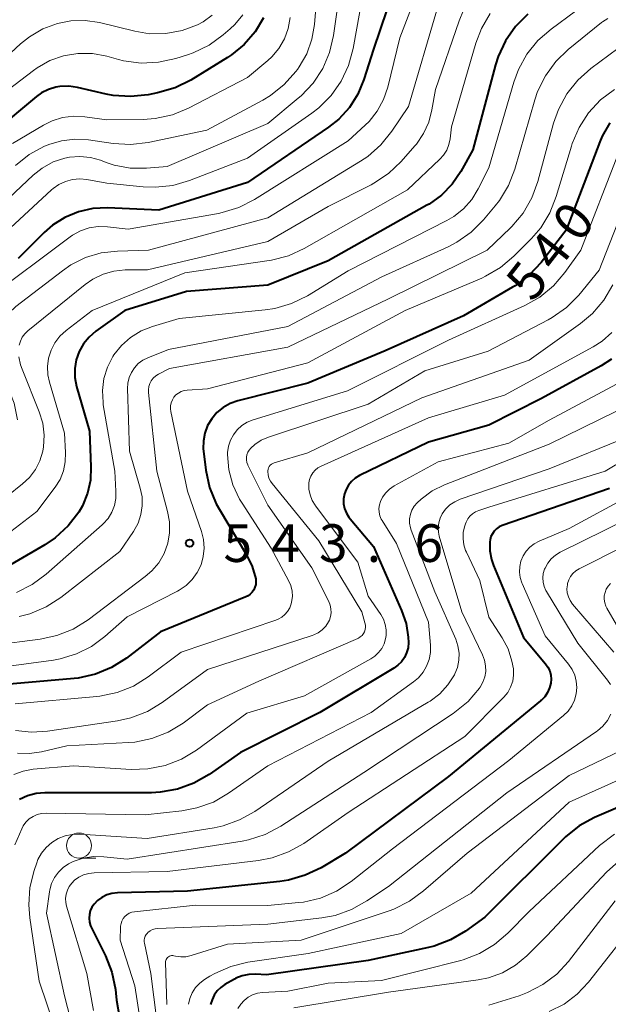
# Model space of a CAD drawing. Units: metres. Extents: x -68000 to -66000, y 19500 to 21000.
# Drawn here: x -67562 to -67503, y 20402 to 20500 of the extents above; entities that cross this region are included whole.
import ezdxf

# ---------------------------------------------------------------- set-up
doc = ezdxf.new("R2010")
doc.units = ezdxf.units.M
for name, color, linetype, lineweight in [('633100_広葉樹林', 7, 'Continuous', 13), ('710100_等高線(計曲線)', 7, 'Continuous', 40), ('710200_等高線(主曲線)', 7, 'Continuous', 13), ('731200_図化機測定による標高点', 7, 'Continuous', 40)]:
    doc.layers.add(name, color=color, linetype=linetype, lineweight=lineweight)
doc.styles.add('Style-WORKING', font='MS Gothic.ttf')

msp = doc.modelspace()

# ---------------------------------------------------------------- linework, layer by layer
at = {"layer": '633100_広葉樹林', "linetype": 'Continuous', "lineweight": 13}
msp.add_line((-67555.78, 20416.49), (-67554.113, 20416.49), dxfattribs=at)
msp.add_circle((-67555.78, 20417.74), 1.25, dxfattribs=at)
at = {"layer": '710100_等高線(計曲線)', "linetype": 'Continuous', "lineweight": 40, "flags": 128}
for points, elevation in [([(-67523.79, 20504.96), (-67526.48, 20497), (-67527.43, 20494), (-67528.03, 20492.54), (-67528.88, 20491.21), (-67529.94, 20490.04), (-67530.97, 20489.23), (-67539, 20483.75), (-67547.82, 20481), (-67552.94, 20481.22), (-67554.41, 20481.15), (-67555.83, 20480.83), (-67557.18, 20480.27), (-67558.42, 20479.49), (-67559.23, 20478.77), (-67561.84, 20476.16)], 560), ([(-67511.11, 20500.51), (-67512.34, 20499.28), (-67513.34, 20497.85), (-67514.07, 20496.27), (-67514.33, 20495.44), (-67516.59, 20487), (-67517.8, 20484.84), (-67518.65, 20483.58), (-67519.71, 20482.48), (-67520.95, 20481.59), (-67521.16, 20481.47), (-67531, 20475.95), (-67537, 20473.53), (-67545.1, 20472.9), (-67551.21, 20471), (-67554.1, 20468.93), (-67554.77, 20468.36), (-67555.33, 20467.68), (-67555.76, 20466.92), (-67556.06, 20466.09), (-67556.2, 20465.22), (-67556.19, 20464.34), (-67556.02, 20463.44), (-67554.75, 20459), (-67554.59, 20455.43)], 550), ([(-67537.42, 20500.13), (-67538.26, 20498.72), (-67539.34, 20497.47), (-67540.61, 20496.43), (-67540.99, 20496.19), (-67544.66, 20493.94), (-67546.22, 20493.16), (-67547.96, 20492.66), (-67548.91, 20492.47), (-67550.64, 20492.29), (-67552.38, 20492.41), (-67553.08, 20492.54), (-67555.92, 20493.2), (-67556.8, 20493.32), (-67557.68, 20493.29), (-67558.09, 20493.22), (-67558.82, 20493), (-67559.51, 20492.66), (-67560.02, 20492.29), (-67568.45, 20485.27)], 570), ([(-67502.96, 20489.67), (-67503.72, 20488.35), (-67503.95, 20487.8), (-67507.31, 20479), (-67509.81, 20475.79), (-67511, 20474.52), (-67512.39, 20473.47), (-67512.66, 20473.31), (-67517.52, 20470.48), (-67525.3, 20467), (-67533, 20463.78), (-67539.98, 20462), (-67540.74, 20461.73), (-67541.43, 20461.34), (-67542.05, 20460.84), (-67542.57, 20460.23), (-67542.98, 20459.55), (-67543.26, 20458.8), (-67543.4, 20458.02), (-67543.41, 20457.22), (-67543.39, 20457), (-67543.15, 20455.09), (-67542.79, 20453.38), (-67542.13, 20451.77), (-67541.81, 20451.19), (-67539.11, 20446.67), (-67538.56, 20445.53), (-67538.2, 20444.28), (-67538.18, 20444), (-67538.2, 20443.72), (-67538.27, 20443.45), (-67538.38, 20443.2), (-67538.54, 20442.97), (-67538.74, 20442.77), (-67538.96, 20442.61), (-67539.17, 20442.5), (-67547.67, 20439), (-67551.07, 20436.39), (-67552.54, 20435.45), (-67554.15, 20434.79), (-67555.86, 20434.41), (-67556.27, 20434.37), (-67565, 20433.59)], 540), ([(-67502.8, 20466.14), (-67503.84, 20465.49), (-67509.75, 20462.25), (-67515, 20459.59), (-67521, 20457.88), (-67527.88, 20454.56), (-67528.3, 20454.31), (-67528.67, 20453.99), (-67528.98, 20453.62), (-67529.21, 20453.19), (-67529.37, 20452.74), (-67529.45, 20452.26), (-67529.45, 20451.77), (-67529.36, 20451.29), (-67529.18, 20450.84), (-67528.93, 20450.42), (-67528.8, 20450.25), (-67526.49, 20447.51), (-67523.68, 20441.14), (-67523.23, 20439.83), (-67523.02, 20438.47), (-67523, 20437.94), (-67523.04, 20437.42), (-67523.18, 20436.93), (-67523.39, 20436.46), (-67523.69, 20436.04), (-67524.05, 20435.68), (-67524.44, 20435.41), (-67531.81, 20431), (-67539.7, 20427), (-67542.83, 20424.81), (-67544.34, 20423.94), (-67545.97, 20423.34), (-67547.69, 20423.04), (-67548.56, 20423), (-67555, 20422.99), (-67559.17, 20423), (-67560.05, 20422.92), (-67560.9, 20422.69), (-67561.7, 20422.32)], 530), ([(-67554.59, 20455.43), (-67554.64, 20454.1), (-67554.92, 20452.8), (-67555.43, 20451.57), (-67555.79, 20450.94), (-67556.86, 20449.56), (-67558.15, 20448.38), (-67559.19, 20447.69), (-67564.86, 20444.39)], 550), ([(-67503, 20453.28), (-67513.66, 20449.59), (-67513.96, 20449.45), (-67514.23, 20449.27), (-67514.46, 20449.05), (-67514.65, 20448.78), (-67514.79, 20448.49), (-67514.88, 20448.18), (-67514.91, 20447.97), (-67514.9, 20447.09), (-67514.73, 20446.22), (-67514.53, 20445.63), (-67511.55, 20438.45), (-67509.36, 20435.84), (-67509.12, 20435.5)], 520), ([(-67509.12, 20435.5), (-67508.94, 20435.12), (-67508.83, 20434.71), (-67508.8, 20434.29), (-67508.83, 20433.92), (-67508.95, 20433.43), (-67509.16, 20432.96), (-67509.44, 20432.54), (-67509.79, 20432.18), (-67509.85, 20432.13), (-67519, 20424.6), (-67529.27, 20417), (-67531.7, 20415.54), (-67533.27, 20414.78), (-67534.94, 20414.3), (-67535.79, 20414.18), (-67545, 20413.2), (-67551.96, 20413.03), (-67552.5, 20412.97), (-67553.02, 20412.82), (-67553.51, 20412.58), (-67553.94, 20412.26), (-67554.28, 20411.91), (-67554.5, 20411.6), (-67554.66, 20411.25), (-67554.75, 20410.88), (-67554.78, 20410.51), (-67554.74, 20410.13), (-67554.64, 20409.76), (-67554.55, 20409.55), (-67553.14, 20406.75), (-67552.5, 20405.13), (-67552.15, 20403.42), (-67552.11, 20403.05), (-67552.05, 20402.34), (-67551.76, 20400.62)], 520), ([(-67495.67, 20424.33), (-67504.48, 20420.53), (-67506.01, 20419.7), (-67507.38, 20418.62), (-67507.58, 20418.42), (-67515.4, 20410.6), (-67517.31, 20409.23), (-67518.82, 20408.35), (-67520.45, 20407.74), (-67521.02, 20407.6), (-67527, 20406.31), (-67537.11, 20404.89), (-67538.22, 20404.94), (-67538.89, 20404.92), (-67539.54, 20404.78), (-67540.16, 20404.53), (-67540.3, 20404.45), (-67541.26, 20403.91)], 510), ([(-67541.26, 20403.91), (-67541.67, 20403.62), (-67542.03, 20403.27), (-67542.33, 20402.86), (-67542.54, 20402.4), (-67542.68, 20401.91)], 510)]:
    msp.add_lwpolyline(points, dxfattribs=dict(at, elevation=elevation))
at = {"layer": '710200_等高線(主曲線)', "linetype": 'Continuous', "lineweight": 13, "flags": 128}
for points, elevation in [([(-67521.78, 20503.6), (-67523.86, 20498.14), (-67525.05, 20493.24), (-67525.47, 20492), (-67526.1, 20490.84), (-67526.92, 20489.81), (-67527.29, 20489.44), (-67529, 20487.89), (-67538.31, 20482.04), (-67539.86, 20481.25), (-67541.53, 20480.74), (-67541.91, 20480.66), (-67550.9, 20479.1), (-67552.95, 20479.33), (-67553.86, 20479.35), (-67554.76, 20479.21), (-67555.62, 20478.92), (-67556.42, 20478.48), (-67556.65, 20478.32), (-67565, 20472.08)], 558), ([(-67529.78, 20503), (-67530.45, 20498.38), (-67530.85, 20496.69), (-67531.53, 20495.09), (-67532.49, 20493.63), (-67533.69, 20492.36), (-67533.97, 20492.12), (-67537, 20489.61), (-67547, 20485.32), (-67549.07, 20485.16), (-67550.69, 20485.18), (-67552.28, 20485.48), (-67553.08, 20485.74), (-67553.65, 20485.95), (-67554.65, 20486.24), (-67555.69, 20486.34), (-67556.73, 20486.27), (-67557.19, 20486.17), (-67558.36, 20485.78), (-67559.44, 20485.18), (-67560.35, 20484.46), (-67567, 20478.2)], 564), ([(-67532.05, 20503.16), (-67532.35, 20499.48), (-67532.6, 20497.99), (-67533.11, 20496.56), (-67533.86, 20495.24), (-67534.04, 20495), (-67534.19, 20494.79), (-67535.35, 20493.49), (-67536.71, 20492.4), (-67537.48, 20491.94), (-67543.06, 20488.94), (-67548.9, 20487.72), (-67550.64, 20487.52), (-67552.39, 20487.62), (-67554.84, 20487.97), (-67556.18, 20488.05), (-67557.51, 20487.9), (-67558.79, 20487.51), (-67559, 20487.42), (-67559.2, 20487.34), (-67560.73, 20486.51), (-67562.1, 20485.43)], 566), ([(-67527.55, 20502.45), (-67528.5, 20497.08), (-67528.96, 20495.39), (-67529.7, 20493.81), (-67530.7, 20492.39), (-67531.93, 20491.16), (-67532.62, 20490.63), (-67539, 20486.17), (-67544.77, 20483.93), (-67546.45, 20483.45), (-67548.18, 20483.26), (-67549.38, 20483.31), (-67553, 20483.67), (-67555, 20484.03), (-67555.71, 20484.09), (-67556.43, 20484.03), (-67557.12, 20483.84), (-67557.77, 20483.54)], 562), ([(-67514.86, 20500.56), (-67515.73, 20499.06), (-67516.28, 20497.62), (-67518.71, 20489.29), (-67518.86, 20488.08), (-67518.98, 20487.51), (-67519.19, 20486.97), (-67519.5, 20486.47), (-67519.88, 20486.05), (-67523.1, 20483), (-67533.37, 20477.18), (-67534.95, 20476.45), (-67536.64, 20476.02), (-67536.85, 20475.98), (-67545.24, 20474.76), (-67554.47, 20471), (-67557.06, 20469), (-67557.68, 20468.44), (-67558.18, 20467.78), (-67558.56, 20467.04), (-67558.81, 20466.24), (-67558.92, 20465.42), (-67558.88, 20464.59), (-67558.72, 20463.86), (-67557.21, 20458.79), (-67557.11, 20456.87), (-67557.14, 20455.95), (-67557.32, 20455.05), (-67557.67, 20454.19), (-67558.15, 20453.41), (-67559.96, 20451), (-67565.61, 20446.69)], 552), ([(-67520.11, 20501.13), (-67523, 20491.31), (-67524.65, 20488.84), (-67525.74, 20487.48), (-67527.05, 20486.33), (-67527.76, 20485.85), (-67537, 20480.21), (-67548.88, 20477), (-67551.94, 20476.92), (-67553.56, 20476.73), (-67555.13, 20476.27), (-67556.6, 20475.53), (-67557.42, 20474.96), (-67562.07, 20471.38), (-67562.72, 20470.78), (-67563.27, 20470.06), (-67563.68, 20469.27), (-67563.95, 20468.41), (-67564.06, 20467.52), (-67564.02, 20466.63), (-67563.82, 20465.75), (-67563.69, 20465.39), (-67562.23, 20461.77), (-67561.89, 20460.11)], 556), ([(-67506.37, 20500.78), (-67508.8, 20499.01), (-67510.12, 20497.87), (-67511.21, 20496.51), (-67512.06, 20494.99), (-67512.52, 20493.71), (-67515, 20485.2), (-67516.05, 20483.1), (-67516.7, 20482.05), (-67517.52, 20481.12), (-67518.49, 20480.34), (-67519.19, 20479.94), (-67529, 20474.95), (-67533.06, 20472.47), (-67534.63, 20471.7), (-67536.3, 20471.21), (-67537.25, 20471.07), (-67545.8, 20470.2), (-67548.48, 20469.41), (-67549.61, 20468.96), (-67550.64, 20468.32), (-67551.55, 20467.52), (-67552.31, 20466.57), (-67552.4, 20466.43), (-67552.95, 20465.36), (-67553.3, 20464.22), (-67553.45, 20463.02), (-67553.39, 20461.83), (-67553.36, 20461.61), (-67552.23, 20455), (-67552.1, 20453), (-67552.12, 20452.28), (-67552.26, 20451.58), (-67552.52, 20450.92), (-67552.89, 20450.31), (-67553.37, 20449.77), (-67553.47, 20449.67), (-67559.03, 20444.75), (-67560.43, 20443.71), (-67561.99, 20442.93)], 548), ([(-67517.53, 20500.88), (-67517.97, 20499.84), (-67520.32, 20493), (-67520.66, 20490.96), (-67520.97, 20489.75), (-67521.49, 20488.6), (-67522.21, 20487.56), (-67522.36, 20487.38), (-67523.74, 20485.82), (-67525, 20484.62), (-67526.45, 20483.66), (-67526.7, 20483.52), (-67531, 20481.34), (-67537, 20477.85), (-67548.95, 20475.05), (-67551.19, 20475.03), (-67552.31, 20474.92), (-67553.39, 20474.61), (-67554.4, 20474.13), (-67555.17, 20473.59), (-67560.88, 20468.97)], 554), ([(-67548.76, 20498.55), (-67550.22, 20498.79), (-67553.74, 20499.65), (-67555.16, 20499.87), (-67556.6, 20499.84), (-67557.92, 20499.58), (-67559.38, 20499.03), (-67560.72, 20498.24), (-67561.59, 20497.53), (-67571, 20488.83)], 574), ([(-67539.49, 20500.43), (-67540.29, 20499.45), (-67540.73, 20499.04), (-67541.43, 20498.43), (-67542.84, 20497.41), (-67544.41, 20496.65), (-67544.98, 20496.45), (-67546.16, 20496.08), (-67547.87, 20495.7), (-67549.61, 20495.63), (-67551.34, 20495.85), (-67551.86, 20495.99), (-67553, 20496.3), (-67554.43, 20496.57), (-67555.88, 20496.59), (-67557.31, 20496.35), (-67558.68, 20495.87), (-67559.95, 20495.16), (-67560.3, 20494.9), (-67568.02, 20489)], 572), ([(-67534.77, 20500.15), (-67534.96, 20499.07), (-67535.34, 20498.03), (-67535.89, 20497.08), (-67536.59, 20496.24), (-67537, 20495.87), (-67539, 20494.19), (-67544.88, 20491.14), (-67546.49, 20490.48), (-67548.2, 20490.1), (-67549.38, 20490.02), (-67553, 20489.98), (-67555.21, 20490.29), (-67556.31, 20490.34), (-67557.41, 20490.2), (-67558.46, 20489.88), (-67559.32, 20489.45), (-67562.38, 20487.62)], 568), ([(-67503.17, 20500.05), (-67503.69, 20499.73), (-67503.78, 20499.66), (-67507.1, 20496.98), (-67508.35, 20495.77), (-67509.38, 20494.36), (-67510.15, 20492.8), (-67510.42, 20491.97), (-67512.41, 20485.08), (-67513.04, 20483.45), (-67513.94, 20481.96), (-67514.36, 20481.42), (-67515.54, 20480.02), (-67516.77, 20478.78), (-67518.2, 20477.79), (-67519.06, 20477.34), (-67525.65, 20474.35), (-67535, 20469.4), (-67546.88, 20467.12), (-67548.94, 20466.29), (-67549.44, 20466.04), (-67549.88, 20465.71), (-67550.26, 20465.3), (-67550.56, 20464.83), (-67550.78, 20464.32), (-67550.91, 20463.78), (-67550.94, 20463.25), (-67550.77, 20457), (-67549.68, 20453.32), (-67549.51, 20452.45), (-67549.49, 20451.56), (-67549.62, 20450.68), (-67549.9, 20449.83), (-67550.36, 20449), (-67551.72, 20447), (-67557.59, 20442.43), (-67559.05, 20441.49), (-67560.66, 20440.81), (-67561.72, 20440.53)], 546), ([(-67542.54, 20500.38), (-67543.42, 20499.74), (-67544, 20499.42), (-67545.53, 20498.86), (-67547.13, 20498.56), (-67548.76, 20498.55)], 574), ([(-67502.18, 20497.06), (-67504.85, 20495.07), (-67506.16, 20493.92), (-67507.24, 20492.55), (-67508.07, 20491.02), (-67508.56, 20489.64), (-67510.11, 20483.84), (-67510.71, 20482.21), (-67511.59, 20480.7), (-67512.71, 20479.36), (-67512.83, 20479.24), (-67515.16, 20477), (-67525, 20472.15), (-67535, 20467.36), (-67546.76, 20465.24), (-67547.88, 20464.66), (-67548.15, 20464.49), (-67548.39, 20464.27), (-67548.59, 20464.01), (-67548.74, 20463.73), (-67548.83, 20463.42), (-67548.87, 20463.1), (-67548.87, 20462.82), (-67548.04, 20455), (-67546.96, 20451), (-67546.77, 20449.95), (-67546.77, 20448.88), (-67546.95, 20447.83), (-67547.32, 20446.82), (-67547.85, 20445.89), (-67548.54, 20445.07), (-67549.19, 20444.51), (-67554.88, 20440.21), (-67556.36, 20439.29), (-67557.98, 20438.64), (-67559.63, 20438.28), (-67568.91, 20437.09)], 544), ([(-67502.49, 20493), (-67503.88, 20491.96), (-67505.08, 20490.68), (-67506.03, 20489.22), (-67506.71, 20487.62), (-67506.79, 20487.37), (-67508.29, 20482.35), (-67508.93, 20480.73), (-67509.84, 20479.24), (-67510.76, 20478.17), (-67512.5, 20476.4), (-67513.83, 20475.28), (-67515.34, 20474.4), (-67515.71, 20474.23), (-67523.31, 20471), (-67533, 20465.78), (-67543, 20463.19), (-67545.03, 20463.07), (-67545.33, 20463.03), (-67545.62, 20462.93), (-67545.89, 20462.78), (-67546.13, 20462.59), (-67546.33, 20462.36), (-67546.49, 20462.1), (-67546.61, 20461.82), (-67546.67, 20461.52), (-67546.67, 20461.21), (-67546.64, 20460.96), (-67545, 20453.03), (-67543.6, 20449.01), (-67543.39, 20448.19), (-67543.33, 20447.35), (-67543.41, 20446.5), (-67543.64, 20445.68), (-67544.01, 20444.92), (-67544.51, 20444.23), (-67545.12, 20443.64), (-67545.82, 20443.16), (-67545.99, 20443.07), (-67551, 20440.52), (-67553.2, 20438.56), (-67554.54, 20437.56), (-67556.04, 20436.81), (-67557.65, 20436.32), (-67558.31, 20436.21)], 542), ([(-67502.16, 20486.49), (-67505.85, 20477), (-67507.44, 20474.77), (-67508.58, 20473.44), (-67509.93, 20472.34), (-67511.43, 20471.49), (-67519, 20468.04), (-67529.06, 20463), (-67538.46, 20460.11), (-67539.04, 20459.88), (-67539.57, 20459.54), (-67540.04, 20459.13), (-67540.42, 20458.63), (-67540.72, 20458.08), (-67540.91, 20457.48), (-67540.99, 20456.86), (-67541, 20456.68), (-67540.86, 20455.13), (-67540.46, 20453.63), (-67539.8, 20452.22), (-67539.55, 20451.81), (-67536.65, 20447.35), (-67534.92, 20444.11), (-67534.7, 20443.61), (-67534.58, 20443.07)], 538), ([(-67500.09, 20485.05), (-67504.02, 20475), (-67506.05, 20472.54), (-67507.28, 20471.3), (-67508.7, 20470.29), (-67509.11, 20470.07), (-67515.06, 20466.94), (-67521.36, 20465), (-67527, 20461.67), (-67536.94, 20458.39), (-67537.65, 20458.08), (-67538.3, 20457.65), (-67538.69, 20457.31), (-67538.86, 20457.11), (-67538.99, 20456.89), (-67539.08, 20456.64), (-67539.12, 20456.39), (-67539.12, 20456.13), (-67539.08, 20455.88), (-67538.99, 20455.64), (-67538.97, 20455.61), (-67537, 20451.62), (-67532.62, 20445.38), (-67530.93, 20442.02), (-67530.79, 20441.67), (-67530.71, 20441.29)], 536), ([(-67557.77, 20483.54), (-67558.36, 20483.13), (-67558.5, 20483.01), (-67564.45, 20477.55)], 562), ([(-67502.67, 20473.54), (-67503.55, 20472.04), (-67504.68, 20470.71), (-67505.88, 20469.7), (-67511, 20466.04), (-67521.68, 20462.32), (-67533, 20456.82), (-67536.35, 20455.84), (-67536.5, 20455.78)], 534), ([(-67502.78, 20468.8), (-67503.72, 20467.95), (-67504.61, 20467.38), (-67513.43, 20462.57), (-67521, 20460.3), (-67531.7, 20455.5), (-67532.01, 20455.33), (-67532.29, 20455.1), (-67532.53, 20454.83), (-67532.71, 20454.52), (-67532.84, 20454.19), (-67532.91, 20453.84), (-67532.91, 20453.77), (-67532.9, 20453.2), (-67532.79, 20452.64), (-67532.59, 20452.1), (-67532.29, 20451.61), (-67532.26, 20451.56), (-67528.04, 20445.96), (-67527, 20442.58), (-67525.75, 20440.75), (-67525.49, 20440.27), (-67525.31, 20439.75), (-67525.22, 20439.2), (-67525.23, 20438.65), (-67525.28, 20438.32), (-67525.43, 20437.82), (-67525.66, 20437.36), (-67525.98, 20436.95), (-67526.35, 20436.6), (-67526.73, 20436.34), (-67533.34, 20432.66), (-67539.09, 20430.91), (-67544.1, 20427.24), (-67545.59, 20426.34), (-67547.21, 20425.71), (-67548.92, 20425.37), (-67550.59, 20425.32), (-67556.34, 20425.66), (-67560.33, 20425.33), (-67561.33, 20425.16), (-67562.27, 20424.82)], 532), ([(-67560.88, 20468.97), (-67561.18, 20468.67), (-67561.43, 20468.33), (-67561.61, 20467.95), (-67561.73, 20467.54)], 554), ([(-67561.75, 20466.4), (-67561.59, 20465.59), (-67561.44, 20465.17), (-67559.73, 20460.9), (-67559.38, 20459.77), (-67559.24, 20458.6), (-67559.31, 20457.42), (-67559.38, 20457), (-67559.67, 20456.05), (-67560.11, 20455.17), (-67560.7, 20454.38), (-67561.39, 20453.73), (-67567.68, 20448.71)], 554), ([(-67501.29, 20464.19), (-67509, 20460.08), (-67513, 20457.78), (-67520.05, 20455.95), (-67524.42, 20453.53), (-67524.87, 20453.22), (-67525.26, 20452.85), (-67525.57, 20452.41)], 528), ([(-67500.68, 20461.77), (-67509, 20457.68), (-67519.4, 20453.65), (-67520.64, 20453.04), (-67521.75, 20452.22), (-67522.14, 20451.86), (-67522.43, 20451.52), (-67522.65, 20451.13), (-67522.8, 20450.71), (-67522.88, 20450.27), (-67522.88, 20449.82), (-67522.8, 20449.38), (-67522.72, 20449.12), (-67520.36, 20443), (-67518.3, 20438.28), (-67518.07, 20437.61), (-67517.97, 20436.9), (-67517.99, 20436.18), (-67518.13, 20435.48), (-67518.39, 20434.82), (-67518.43, 20434.74), (-67519.07, 20433.73), (-67519.89, 20432.85), (-67520.84, 20432.12), (-67521.03, 20432), (-67531, 20426.14), (-67538.28, 20421.14), (-67539.8, 20420.29), (-67541.44, 20419.7), (-67542.32, 20419.52), (-67549, 20418.43), (-67555.71, 20418.86), (-67556.45, 20418.84), (-67557.17, 20418.7), (-67557.86, 20418.43), (-67558.49, 20418.05), (-67559.04, 20417.56), (-67559.5, 20416.99), (-67559.86, 20416.34), (-67559.98, 20416.02)], 526), ([(-67495.53, 20459.71), (-67503.43, 20455), (-67515, 20451.43), (-67516, 20451.1), (-67516.33, 20450.97), (-67516.63, 20450.77), (-67516.89, 20450.53), (-67517.1, 20450.25), (-67517.26, 20449.93), (-67517.32, 20449.78), (-67517.41, 20449.48), (-67517.54, 20448.89), (-67517.57, 20448.28), (-67517.49, 20447.68), (-67517.31, 20447.11), (-67517.24, 20446.94), (-67515.89, 20444.11), (-67515, 20440.47), (-67513.68, 20438.42), (-67513.09, 20437.31), (-67512.7, 20436.11), (-67512.56, 20435.32), (-67512.54, 20434.71), (-67512.63, 20434.1), (-67512.83, 20433.52), (-67513.12, 20432.98), (-67513.5, 20432.5), (-67513.57, 20432.43), (-67517.4, 20428.6), (-67529, 20421.02), (-67533.41, 20417.96), (-67534.92, 20417.1), (-67536.57, 20416.51), (-67537.93, 20416.25)], 522), ([(-67501, 20458.5), (-67509, 20455.24), (-67517.84, 20452.21), (-67518.38, 20451.97), (-67518.87, 20451.64), (-67519.3, 20451.23), (-67519.64, 20450.77), (-67519.85, 20450.34), (-67519.99, 20449.88), (-67520.04, 20449.4), (-67520.01, 20448.93), (-67519.93, 20448.55), (-67517.69, 20441), (-67515.62, 20436.71), (-67515.42, 20436.19), (-67515.32, 20435.64), (-67515.31, 20435.08), (-67515.4, 20434.53), (-67515.59, 20434), (-67515.86, 20433.52), (-67515.9, 20433.46), (-67515.93, 20433.42), (-67517.06, 20432.09), (-67518.54, 20430.9), (-67527.43, 20425), (-67535.7, 20419.67), (-67537.24, 20418.85), (-67538.9, 20418.32), (-67539.56, 20418.19), (-67551, 20416.39), (-67553.3, 20416.63), (-67554.35, 20416.65), (-67555.37, 20416.48), (-67556.36, 20416.14), (-67556.82, 20415.91), (-67557.36, 20415.55), (-67557.83, 20415.09), (-67558.21, 20414.57), (-67558.5, 20413.98), (-67558.68, 20413.35), (-67558.71, 20413.14), (-67559, 20411), (-67557.21, 20402.79), (-67555.98, 20398.02)], 524), ([(-67536.5, 20455.78), (-67536.63, 20455.7), (-67536.75, 20455.6), (-67536.85, 20455.47), (-67536.92, 20455.34), (-67536.97, 20455.19), (-67537, 20455.03), (-67537, 20454.97), (-67536.97, 20454.64), (-67536.88, 20454.32), (-67536.74, 20454.02), (-67536.57, 20453.77), (-67531.93, 20448.07), (-67527.65, 20441), (-67527.33, 20439.91), (-67527.28, 20439.69), (-67527.27, 20439.47), (-67527.31, 20439.24), (-67527.38, 20439.03), (-67527.48, 20438.84), (-67527.62, 20438.66), (-67527.79, 20438.51), (-67527.98, 20438.4), (-67528.05, 20438.36), (-67537.88, 20434.12), (-67543, 20431.74), (-67545.43, 20429.94), (-67546.91, 20429.03), (-67548.54, 20428.39), (-67550.24, 20428.04), (-67550.86, 20427.99), (-67557, 20427.67), (-67559.52, 20427.07), (-67560.7, 20426.9), (-67561.9, 20426.93)], 534), ([(-67501, 20452.55), (-67507, 20449.29), (-67510, 20448.04), (-67510.49, 20447.78), (-67510.93, 20447.44), (-67511.3, 20447.03), (-67511.6, 20446.57), (-67511.81, 20446.05), (-67511.93, 20445.51), (-67511.95, 20444.96), (-67511.88, 20444.41), (-67511.71, 20443.88), (-67511.69, 20443.82), (-67509.39, 20438.61), (-67507.08, 20435.81), (-67506.72, 20435.28), (-67506.46, 20434.71), (-67506.3, 20434.09), (-67506.25, 20433.46), (-67506.31, 20432.83), (-67506.48, 20432.22), (-67506.75, 20431.64), (-67507.12, 20431.13), (-67507.57, 20430.69), (-67513, 20426.2), (-67524.59, 20417.41), (-67528.69, 20414.17), (-67530.15, 20413.21), (-67531.75, 20412.52), (-67533.45, 20412.12), (-67533.93, 20412.06), (-67537, 20411.76), (-67544.18, 20411.82), (-67550.27, 20411.15), (-67550.53, 20411.1), (-67550.79, 20411), (-67551.02, 20410.86), (-67551.22, 20410.68), (-67551.39, 20410.47), (-67551.51, 20410.23), (-67551.6, 20409.98), (-67551.64, 20409.71), (-67551.64, 20409.66), (-67551.68, 20408.32), (-67550.22, 20403.78), (-67549.69, 20400.35)], 518), ([(-67525.57, 20452.41), (-67525.78, 20452), (-67525.89, 20451.65), (-67525.94, 20451.29), (-67525.92, 20450.92), (-67525.84, 20450.56), (-67525.7, 20450.23), (-67525.62, 20450.08), (-67524.19, 20447.81), (-67521, 20439.98), (-67520.81, 20437.68), (-67520.81, 20436.97), (-67520.94, 20436.27), (-67521.19, 20435.6), (-67521.54, 20434.99), (-67522, 20434.45), (-67522.49, 20434.03), (-67526.72, 20431), (-67537, 20425.66), (-67540.9, 20422.94), (-67542.41, 20422.07), (-67544.05, 20421.48), (-67545.54, 20421.21), (-67549.19, 20420.81), (-67559.04, 20420.97), (-67559.5, 20420.94), (-67559.94, 20420.83), (-67560.35, 20420.64), (-67560.73, 20420.39), (-67561.06, 20420.07), (-67561.33, 20419.7), (-67561.48, 20419.41), (-67562.18, 20417.82)], 528), ([(-67499, 20451.32), (-67507.89, 20446.94), (-67508.37, 20446.65), (-67508.79, 20446.28), (-67509.14, 20445.84), (-67509.41, 20445.35), (-67509.46, 20445.24), (-67509.58, 20444.82), (-67509.63, 20444.39), (-67509.6, 20443.96), (-67509.5, 20443.54), (-67509.33, 20443.14), (-67509.27, 20443.03), (-67506.13, 20437.87), (-67503.21, 20434.21), (-67502.9, 20433.76)], 516), ([(-67497, 20449.82), (-67506.02, 20445.28), (-67506.34, 20445.07), (-67506.63, 20444.82), (-67506.87, 20444.52), (-67507.05, 20444.18), (-67507.17, 20443.81), (-67507.19, 20443.7), (-67507.23, 20443.29), (-67507.2, 20442.89), (-67507.09, 20442.5), (-67506.92, 20442.13), (-67506.67, 20441.78), (-67502.58, 20437)], 514), ([(-67502.9, 20443.84), (-67503.13, 20443.57), (-67503.32, 20443.27), (-67503.44, 20442.94), (-67503.51, 20442.6), (-67503.52, 20442.25), (-67503.47, 20441.9), (-67503.36, 20441.57), (-67503.25, 20441.36), (-67502.29, 20439.71)], 512), ([(-67534.58, 20443.07), (-67534.55, 20442.52), (-67534.62, 20441.98), (-67534.66, 20441.79), (-67534.81, 20441.4), (-67535.02, 20441.04), (-67535.29, 20440.73), (-67535.61, 20440.46), (-67535.97, 20440.26), (-67536.19, 20440.17), (-67545.6, 20437), (-67548.89, 20434.53), (-67550.37, 20433.62), (-67551.99, 20432.97), (-67553.7, 20432.61), (-67554.01, 20432.58), (-67562.14, 20431.86)], 538), ([(-67530.71, 20441.29), (-67530.7, 20440.92), (-67530.75, 20440.54), (-67530.87, 20440.18), (-67530.96, 20440), (-67531.23, 20439.58), (-67531.58, 20439.22), (-67531.98, 20438.93), (-67532.43, 20438.71), (-67532.59, 20438.65), (-67543, 20435.26), (-67547.49, 20431.97), (-67548.98, 20431.07), (-67550.61, 20430.44), (-67551.94, 20430.15), (-67558.93, 20429.12), (-67560.52, 20429.02), (-67562.1, 20429.21)], 536), ([(-67558.31, 20436.21), (-67567, 20435.04)], 542), ([(-67502.85, 20430.82), (-67503.2, 20430.19), (-67503.66, 20429.63), (-67504.2, 20429.17), (-67504.28, 20429.11), (-67513.2, 20423), (-67525, 20413.68), (-67527.13, 20412.23), (-67528.65, 20411.37), (-67530.29, 20410.79), (-67531.63, 20410.55), (-67537, 20409.93), (-67547.94, 20409.48), (-67548.21, 20409.45), (-67548.46, 20409.37), (-67548.7, 20409.24), (-67548.92, 20409.08), (-67548.97, 20409.03), (-67549.09, 20408.88), (-67549.19, 20408.72), (-67549.26, 20408.53), (-67549.29, 20408.34), (-67549.29, 20408.15), (-67549.27, 20408.02), (-67548.62, 20405), (-67547.78, 20398.22)], 516), ([(-67500.1, 20428.03), (-67507, 20424.7), (-67517.17, 20417), (-67521.49, 20413.22), (-67522.89, 20412.19), (-67524.46, 20411.42), (-67524.91, 20411.26), (-67533.67, 20408.33), (-67541, 20407.94), (-67544.62, 20406.8), (-67545.14, 20406.68), (-67545.66, 20406.66), (-67546.19, 20406.73), (-67546.33, 20406.77), (-67546.45, 20406.79), (-67546.56, 20406.79), (-67546.67, 20406.77), (-67546.78, 20406.73), (-67546.88, 20406.67), (-67546.97, 20406.6), (-67547.05, 20406.51), (-67547.11, 20406.41), (-67547.15, 20406.3), (-67547.17, 20406.19), (-67547.17, 20406.11), (-67547.05, 20401.91)], 514), ([(-67499.26, 20425.53), (-67507, 20422.06), (-67516.76, 20413), (-67523.73, 20409), (-67532.99, 20407.01), (-67538.97, 20406.12), (-67540.66, 20405.71), (-67542.26, 20405.02), (-67542.75, 20404.74), (-67543.28, 20404.41), (-67543.77, 20404.04), (-67544.18, 20403.6)], 512), ([(-67478.86, 20423.11), (-67478.89, 20422.69), (-67478.99, 20422.29), (-67479.17, 20421.91), (-67479.4, 20421.57), (-67479.51, 20421.44), (-67481, 20419.88), (-67491.91, 20414.09), (-67495.02, 20413.55), (-67496.41, 20413.18), (-67497.72, 20412.57), (-67498.89, 20411.75), (-67499.91, 20410.73), (-67500.09, 20410.51), (-67505.08, 20404.15), (-67506.2, 20402.95), (-67507.52, 20401.96), (-67508.99, 20401.22)], 502), ([(-67502.51, 20418.89), (-67503.99, 20417.75), (-67511, 20411.17), (-67513.11, 20409.01), (-67514.43, 20407.88), (-67515.93, 20406.99), (-67517.57, 20406.37), (-67517.8, 20406.31), (-67525.68, 20404.32), (-67531, 20404.04), (-67535, 20403.26), (-67537.53, 20403.11), (-67538.03, 20403.04), (-67538.51, 20402.88), (-67538.96, 20402.64), (-67539.36, 20402.33), (-67539.69, 20401.95), (-67539.96, 20401.51)], 508), ([(-67537.93, 20416.25), (-67547, 20415.17), (-67554.28, 20415.03), (-67554.81, 20414.97), (-67555.32, 20414.82), (-67555.8, 20414.59), (-67556.23, 20414.28), (-67556.5, 20414), (-67556.75, 20413.66), (-67556.94, 20413.29), (-67557.06, 20412.89), (-67557.11, 20412.48), (-67557.08, 20412.06), (-67557.01, 20411.72), (-67554.99, 20405.01), (-67554.35, 20401.34)], 522), ([(-67502.08, 20416.18), (-67503.29, 20415.09), (-67509.21, 20408.79), (-67511.23, 20406.77), (-67512.36, 20405.82), (-67513.64, 20405.08), (-67515.03, 20404.58), (-67516.07, 20404.37), (-67525, 20403.15), (-67534.41, 20401.59)], 506), ([(-67559.98, 20416.02), (-67560.24, 20415.27), (-67560.66, 20413.58), (-67560.78, 20411.84), (-67560.68, 20410.56), (-67559.75, 20404.25), (-67557.36, 20397.18)], 526), ([(-67502.43, 20412.24), (-67507.08, 20406.21), (-67508.25, 20404.94), (-67509.63, 20403.9), (-67511.16, 20403.1), (-67512, 20402.8), (-67515, 20401.87)], 504), ([(-67544.18, 20403.6), (-67544.52, 20403.09), (-67544.76, 20402.53), (-67544.9, 20401.94)], 512)]:
    msp.add_lwpolyline(points, dxfattribs=dict(at, elevation=elevation))
at = {"layer": '731200_図化機測定による標高点', "linetype": 'Continuous', "lineweight": 40}
msp.add_circle((-67544.78, 20447.84, 543.6), 0.375, dxfattribs=at)

# ---------------------------------------------------------------- texts
at = {"layer": '710100_等高線(計曲線)', "linetype": 'Continuous', "lineweight": 40, "style": 'Style-WORKING'}
for s, p in [('0', (-67506.003, 20477.62, -9.999)), ('4', (-67508.311, 20474.665, -9.999)), ('5', (-67510.62, 20471.71, -9.999))]:
    msp.add_text(s, height=3.75, rotation=52, dxfattribs=at).set_placement(p)
at = {"layer": '731200_図化機測定による標高点', "linetype": 'Continuous', "lineweight": 40, "style": 'Style-WORKING'}
for s, p in [('5', (-67541.4, 20445.97, -9.999)), ('4', (-67536.65, 20445.97, -9.999)), ('3', (-67531.9, 20445.97, -9.999)), ('6', (-67522.4, 20445.97, -9.999)), ('.', (-67527.15, 20445.97, -9.999))]:
    msp.add_text(s, height=3.75, dxfattribs=at).set_placement(p)

doc.saveas('drawing.dxf')
